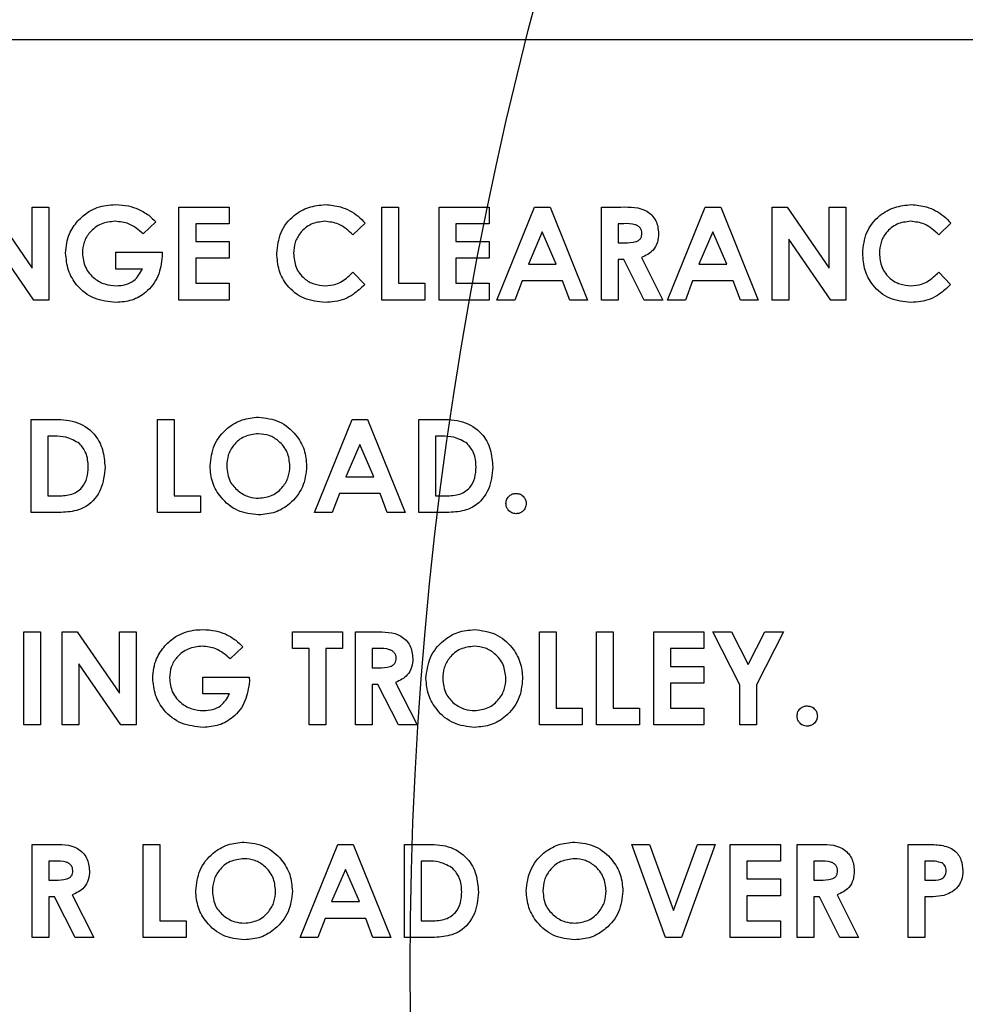
# Model space of a CAD drawing. Units: inches. Extents: x 0 to 130, y 0 to 86.
# Drawn here: x 71 to 71, y 69 to 70 of the extents above; entities that cross this region are included whole.
import ezdxf

# ---------------------------------------------------------------- set-up
doc = ezdxf.new("R2010")
doc.units = ezdxf.units.IN
doc.header["$MEASUREMENT"] = 0
doc.header["$PDSIZE"] = -1
doc.layers.add('SLD-0', color=7, linetype='Continuous')
doc.styles.get("Standard").update_dxf_attribs({"font": 'ARIAL.TTF'})
doc.dimstyles.new('SLDDIMSTYLE1', dxfattribs={"dimtxt": 1, "dimasz": 1.04, "dimexe": 0, "dimexo": 0.0625, "dimgap": 0.25, "dimtad": 0, "dimtih": 1, "dimtoh": 1, "dimdec": 4, "dimrnd": 1e-09, "dimzin": 12, "dimdsep": 46, "dimlunit": 5, "dimtxsty": 'Standard', "dimcen": 0.09, "dimadec": 0, "dimazin": 3, "dimtfac": 1, "dimtdec": 4, "dimtofl": 0, "dimtmove": 0, "dimatfit": 3, "dimfxl": 1, "dimfrac": 2, "dimtolj": 1, "dimtzin": 12, "dimarcsym": 0})

# ---------------------------------------------------------------- blocks, each defined once
blk = doc.blocks.new('*D27')
at = {"layer": 'Defpoints', "color": 0}
for p in [(80.43925, 79.03469), (70.43925, 74.90482), (80.43925, 58.09336)]:
    blk.add_point(p, dxfattribs=at)
at = {"layer": 'SLD-0', "color": 0, "lineweight": -2}
for p, q in [((70.43925, 74.96732), (70.43925, 79.03469)), ((71.47925, 79.03469), (74.27316, 79.03469)), ((79.39925, 79.03469), (76.60535, 79.03469)), ((80.43925, 58.15586), (80.43925, 79.03469))]:
    blk.add_line(p, q, dxfattribs=at)
at = {"layer": 'SLD-0', "color": 0}
for points in [[(71.47925, 79.20802), (71.47925, 78.86136), (70.43925, 79.03469)], [(79.39925, 79.20802), (79.39925, 78.86136), (80.43925, 79.03469)]]:
    blk.add_solid(points, dxfattribs=at)
at = {"layer": 'SLD-0', "color": 0, "insert": (75.43925, 79.54526), "char_height": 1, "attachment_point": 2}
blk.add_mtext('\\A1;10"', dxfattribs=at)

msp = doc.modelspace()

# ---------------------------------------------------------------- linework, layer by layer
at = {"layer": 'SLD-0'}
for p, q in [((68.68925, 69.61368), (72.18925, 69.61368)), ((70.74903, 69.50553), (70.77625, 69.46605)), ((70.77625, 69.46605), (70.77625, 69.50553)), ((70.77625, 69.50553), (70.78702, 69.50553)), ((70.78702, 69.50553), (70.78702, 69.44553)), ((70.87087, 69.50553), (70.90318, 69.50553)), ((70.87087, 69.44553), (70.87087, 69.50553)), ((70.90318, 69.50553), (70.90318, 69.49476)), ((71.00164, 69.50553), (71.01241, 69.50553)), ((71.00164, 69.44553), (71.00164, 69.50553)), ((71.01241, 69.50553), (71.01241, 69.4563)), ((71.03856, 69.50553), (71.07087, 69.50553)), ((71.03856, 69.44553), (71.03856, 69.50553)), ((71.07087, 69.50553), (71.07087, 69.49476)), ((71.07587, 69.44553), (71.10011, 69.50553)), ((71.10011, 69.50553), (71.1101, 69.50553)), ((71.1101, 69.50553), (71.13433, 69.44553)), ((71.14318, 69.50553), (71.15573, 69.50553)), ((71.14318, 69.44553), (71.14318, 69.50553)), ((71.18587, 69.44553), (71.21011, 69.50553)), ((71.21011, 69.50553), (71.2201, 69.50553)), ((71.2201, 69.50553), (71.24433, 69.44553)), ((71.25318, 69.44553), (71.25318, 69.50553)), ((71.25318, 69.50553), (71.26288, 69.50553)), ((71.26288, 69.50553), (71.2901, 69.46605)), ((71.2901, 69.46605), (71.2901, 69.50553)), ((71.2901, 69.50553), (71.30087, 69.50553)), ((71.30087, 69.50553), (71.30087, 69.44553)), ((70.85586, 69.49599), (70.84771, 69.48819)), ((70.90318, 69.49476), (70.88164, 69.49476)), ((70.88164, 69.49476), (70.88164, 69.48322)), ((70.99087, 69.49512), (70.98297, 69.48757)), ((71.07087, 69.49476), (71.04933, 69.49476)), ((71.04933, 69.49476), (71.04933, 69.48322)), ((71.15761, 69.49476), (71.15395, 69.49476)), ((71.15395, 69.49476), (71.15395, 69.48245)), ((71.36856, 69.49512), (71.36067, 69.48757)), ((71.1051, 69.48944), (71.09611, 69.46861)), ((71.11409, 69.46861), (71.1051, 69.48944)), ((71.2151, 69.48944), (71.20611, 69.46861)), ((71.22409, 69.46861), (71.2151, 69.48944)), ((70.77725, 69.44553), (70.7501, 69.48489)), ((70.88164, 69.48322), (70.90318, 69.48322)), ((70.90318, 69.48322), (70.90318, 69.47245)), ((71.04933, 69.48322), (71.07087, 69.48322)), ((71.07087, 69.48322), (71.07087, 69.47245)), ((71.15395, 69.48245), (71.15814, 69.48245)), ((71.2911, 69.44553), (71.26395, 69.48489)), ((71.26395, 69.48489), (71.26395, 69.44553)), ((70.8301, 69.46553), (70.8301, 69.4763)), ((70.8301, 69.4763), (70.86002, 69.4763)), ((70.86002, 69.4763), (70.8601, 69.47374)), ((70.90318, 69.47245), (70.88164, 69.47245)), ((70.88164, 69.47245), (70.88164, 69.4563)), ((71.07087, 69.47245), (71.04933, 69.47245)), ((71.04933, 69.47245), (71.04933, 69.4563)), ((71.1576, 69.47168), (71.15395, 69.47168)), ((71.15395, 69.47168), (71.15395, 69.44553)), ((71.17082, 69.44553), (71.1576, 69.47168)), ((71.16895, 69.47291), (71.18279, 69.44553)), ((70.84732, 69.46553), (70.8301, 69.46553)), ((70.98297, 69.46349), (70.99063, 69.45545)), ((71.09611, 69.46861), (71.11409, 69.46861)), ((71.20611, 69.46861), (71.22409, 69.46861)), ((71.36067, 69.46349), (71.36832, 69.45545)), ((71.09202, 69.45784), (71.08736, 69.44553)), ((71.11817, 69.45784), (71.09202, 69.45784)), ((71.12283, 69.44553), (71.11817, 69.45784)), ((71.20202, 69.45784), (71.19736, 69.44553)), ((71.22817, 69.45784), (71.20202, 69.45784)), ((71.23283, 69.44553), (71.22817, 69.45784)), ((70.88164, 69.4563), (70.90318, 69.4563)), ((70.90318, 69.4563), (70.90318, 69.44553)), ((71.01241, 69.4563), (71.02933, 69.4563)), ((71.02933, 69.4563), (71.02933, 69.44553)), ((71.04933, 69.4563), (71.07087, 69.4563)), ((71.07087, 69.4563), (71.07087, 69.44553)), ((70.78702, 69.44553), (70.77725, 69.44553)), ((70.90318, 69.44553), (70.87087, 69.44553)), ((71.02933, 69.44553), (71.00164, 69.44553)), ((71.07087, 69.44553), (71.03856, 69.44553)), ((71.08736, 69.44553), (71.07587, 69.44553)), ((71.13433, 69.44553), (71.12283, 69.44553)), ((71.15395, 69.44553), (71.14318, 69.44553)), ((71.18279, 69.44553), (71.17082, 69.44553)), ((71.19736, 69.44553), (71.18587, 69.44553)), ((71.24433, 69.44553), (71.23283, 69.44553)), ((71.26395, 69.44553), (71.25318, 69.44553)), ((71.30087, 69.44553), (71.2911, 69.44553)), ((70.77549, 69.36847), (70.78906, 69.36847)), ((70.77549, 69.30847), (70.77549, 69.36847)), ((70.85702, 69.30847), (70.85702, 69.36847)), ((70.85702, 69.36847), (70.86779, 69.36847)), ((70.86779, 69.36847), (70.86779, 69.31924)), ((70.95818, 69.30847), (70.98242, 69.36847)), ((70.98242, 69.36847), (70.99241, 69.36847)), ((70.99241, 69.36847), (71.01664, 69.30847)), ((71.02549, 69.36847), (71.03906, 69.36847)), ((71.02549, 69.30847), (71.02549, 69.36847)), ((70.78625, 69.3577), (70.78625, 69.31924)), ((70.79037, 69.3577), (70.78625, 69.3577)), ((71.04037, 69.3577), (71.03625, 69.3577)), ((71.03625, 69.3577), (71.03625, 69.31924)), ((70.98741, 69.35237), (70.97842, 69.33155)), ((70.9964, 69.33155), (70.98741, 69.35237)), ((70.97842, 69.33155), (70.9964, 69.33155)), ((70.78625, 69.31924), (70.79188, 69.31924)), ((70.86779, 69.31924), (70.88472, 69.31924)), ((70.88472, 69.31924), (70.88472, 69.30847)), ((70.97433, 69.32078), (70.96967, 69.30847)), ((71.00047, 69.32078), (70.97433, 69.32078)), ((71.00514, 69.30847), (71.00047, 69.32078)), ((71.03625, 69.31924), (71.04188, 69.31924)), ((70.78926, 69.30847), (70.77549, 69.30847)), ((70.88472, 69.30847), (70.85702, 69.30847)), ((70.96967, 69.30847), (70.95818, 69.30847)), ((71.01664, 69.30847), (71.00514, 69.30847)), ((71.03926, 69.30847), (71.02549, 69.30847)), ((70.77087, 69.23141), (70.78164, 69.23141)), ((70.77087, 69.17141), (70.77087, 69.23141)), ((70.78164, 69.23141), (70.78164, 69.17141)), ((70.79549, 69.23141), (70.80519, 69.23141)), ((70.79549, 69.17141), (70.79549, 69.23141)), ((70.80519, 69.23141), (70.83241, 69.19192)), ((70.83241, 69.19192), (70.83241, 69.23141)), ((70.83241, 69.23141), (70.84318, 69.23141)), ((70.84318, 69.23141), (70.84318, 69.17141)), ((70.94395, 69.22064), (70.94395, 69.23141)), ((70.94395, 69.23141), (70.97625, 69.23141)), ((70.97625, 69.23141), (70.97625, 69.22064)), ((70.98472, 69.23141), (70.99726, 69.23141)), ((70.98472, 69.17141), (70.98472, 69.23141)), ((71.10318, 69.23141), (71.11395, 69.23141)), ((71.10318, 69.17141), (71.10318, 69.23141)), ((71.11395, 69.23141), (71.11395, 69.18217)), ((71.1401, 69.23141), (71.15087, 69.23141)), ((71.1401, 69.17141), (71.1401, 69.23141)), ((71.15087, 69.23141), (71.15087, 69.18217)), ((71.17702, 69.23141), (71.20933, 69.23141)), ((71.17702, 69.17141), (71.17702, 69.23141)), ((71.20933, 69.23141), (71.20933, 69.22064)), ((71.2151, 69.23141), (71.22708, 69.23141)), ((71.23241, 69.19739), (71.2151, 69.23141)), ((71.22708, 69.23141), (71.23779, 69.21036)), ((71.23779, 69.21036), (71.2485, 69.23141)), ((71.26049, 69.23141), (71.24318, 69.19739)), ((71.2485, 69.23141), (71.26049, 69.23141)), ((70.91201, 69.22186), (70.90386, 69.21406)), ((70.95472, 69.22064), (70.94395, 69.22064)), ((70.95472, 69.17141), (70.95472, 69.22064)), ((70.96549, 69.22064), (70.96549, 69.17141)), ((70.97625, 69.22064), (70.96549, 69.22064)), ((70.99915, 69.22064), (70.99549, 69.22064)), ((70.99549, 69.22064), (70.99549, 69.20833)), ((71.20933, 69.22064), (71.18779, 69.22064)), ((71.18779, 69.22064), (71.18779, 69.2091)), ((70.83341, 69.17141), (70.80625, 69.21077)), ((70.80625, 69.21077), (70.80625, 69.17141)), ((71.18779, 69.2091), (71.20933, 69.2091)), ((71.20933, 69.2091), (71.20933, 69.19833)), ((70.99549, 69.20833), (70.99968, 69.20833)), ((70.88625, 69.19141), (70.88625, 69.20218)), ((70.88625, 69.20218), (70.91617, 69.20218)), ((70.91617, 69.20218), (70.91625, 69.19961)), ((70.99914, 69.19756), (70.99549, 69.19756)), ((70.99549, 69.19756), (70.99549, 69.17141)), ((71.01236, 69.17141), (70.99914, 69.19756)), ((71.01049, 69.19879), (71.02433, 69.17141)), ((71.20933, 69.19833), (71.18779, 69.19833)), ((71.18779, 69.19833), (71.18779, 69.18217)), ((71.23241, 69.17141), (71.23241, 69.19739)), ((71.24318, 69.19739), (71.24318, 69.17141)), ((70.90348, 69.19141), (70.88625, 69.19141)), ((71.11395, 69.18217), (71.13087, 69.18217)), ((71.13087, 69.18217), (71.13087, 69.17141)), ((71.15087, 69.18217), (71.16779, 69.18217)), ((71.16779, 69.18217), (71.16779, 69.17141)), ((71.18779, 69.18217), (71.20933, 69.18217)), ((71.20933, 69.18217), (71.20933, 69.17141)), ((70.78164, 69.17141), (70.77087, 69.17141)), ((70.80625, 69.17141), (70.79549, 69.17141)), ((70.84318, 69.17141), (70.83341, 69.17141)), ((70.96549, 69.17141), (70.95472, 69.17141)), ((70.99549, 69.17141), (70.98472, 69.17141)), ((71.02433, 69.17141), (71.01236, 69.17141)), ((71.13087, 69.17141), (71.10318, 69.17141)), ((71.16779, 69.17141), (71.1401, 69.17141)), ((71.20933, 69.17141), (71.17702, 69.17141)), ((71.24318, 69.17141), (71.23241, 69.17141)), ((70.77625, 69.03434), (70.77625, 69.09434)), ((70.77625, 69.09434), (70.7888, 69.09434)), ((70.84779, 69.03434), (70.84779, 69.09434)), ((70.84779, 69.09434), (70.85856, 69.09434)), ((70.85856, 69.09434), (70.85856, 69.04511)), ((70.94895, 69.03434), (70.97319, 69.09434)), ((70.97319, 69.09434), (70.98318, 69.09434)), ((70.98318, 69.09434), (71.00741, 69.03434)), ((71.01625, 69.09434), (71.02982, 69.09434)), ((71.01625, 69.03434), (71.01625, 69.09434)), ((71.16279, 69.09434), (71.1743, 69.09434)), ((71.18451, 69.03434), (71.16279, 69.09434)), ((71.1743, 69.09434), (71.18972, 69.05172)), ((71.18972, 69.05172), (71.20517, 69.09434)), ((71.21664, 69.09434), (71.19488, 69.03434)), ((71.20517, 69.09434), (71.21664, 69.09434)), ((71.22625, 69.03434), (71.22625, 69.09434)), ((71.22625, 69.09434), (71.25856, 69.09434)), ((71.25856, 69.09434), (71.25856, 69.08357)), ((71.26933, 69.09434), (71.28188, 69.09434)), ((71.26933, 69.03434), (71.26933, 69.09434)), ((71.34087, 69.03434), (71.34087, 69.09434)), ((71.34087, 69.09434), (71.35289, 69.09434)), ((70.79069, 69.08357), (70.78702, 69.08357)), ((70.78702, 69.08357), (70.78702, 69.07127)), ((71.03113, 69.08357), (71.02702, 69.08357)), ((71.02702, 69.08357), (71.02702, 69.04511)), ((71.23702, 69.08357), (71.23702, 69.07204)), ((71.25856, 69.08357), (71.23702, 69.08357)), ((71.28377, 69.08357), (71.2801, 69.08357)), ((71.2801, 69.08357), (71.2801, 69.07127)), ((71.35503, 69.08357), (71.35164, 69.08357)), ((71.35164, 69.08357), (71.35164, 69.07127)), ((70.97818, 69.07825), (70.96919, 69.05742)), ((70.98717, 69.05742), (70.97818, 69.07825)), ((70.78702, 69.07127), (70.79122, 69.07127)), ((71.23702, 69.07204), (71.25856, 69.07204)), ((71.25856, 69.07204), (71.25856, 69.06127)), ((71.2801, 69.07127), (71.2843, 69.07127)), ((71.35164, 69.07127), (71.35545, 69.07127)), ((70.79068, 69.0605), (70.78702, 69.0605)), ((70.78702, 69.0605), (70.78702, 69.03434)), ((70.8039, 69.03434), (70.79068, 69.0605)), ((70.80202, 69.06172), (70.81587, 69.03434)), ((70.96919, 69.05742), (70.98717, 69.05742)), ((71.23702, 69.06127), (71.23702, 69.04511)), ((71.25856, 69.06127), (71.23702, 69.06127)), ((71.2801, 69.0605), (71.2801, 69.03434)), ((71.28375, 69.0605), (71.2801, 69.0605)), ((71.29698, 69.03434), (71.28375, 69.0605)), ((71.2951, 69.06172), (71.30895, 69.03434)), ((71.35164, 69.0605), (71.35164, 69.03434)), ((70.85856, 69.04511), (70.87549, 69.04511)), ((70.87549, 69.04511), (70.87549, 69.03434)), ((70.9651, 69.04665), (70.96044, 69.03434)), ((70.99124, 69.04665), (70.9651, 69.04665)), ((70.99591, 69.03434), (70.99124, 69.04665)), ((71.02702, 69.04511), (71.03265, 69.04511)), ((71.23702, 69.04511), (71.25856, 69.04511)), ((71.25856, 69.04511), (71.25856, 69.03434)), ((70.78702, 69.03434), (70.77625, 69.03434)), ((70.81587, 69.03434), (70.8039, 69.03434)), ((70.87549, 69.03434), (70.84779, 69.03434)), ((70.96044, 69.03434), (70.94895, 69.03434)), ((71.00741, 69.03434), (70.99591, 69.03434)), ((71.03003, 69.03434), (71.01625, 69.03434)), ((71.19488, 69.03434), (71.18451, 69.03434)), ((71.25856, 69.03434), (71.22625, 69.03434)), ((71.2801, 69.03434), (71.26933, 69.03434)), ((71.30895, 69.03434), (71.29698, 69.03434)), ((71.35164, 69.03434), (71.34087, 69.03434))]:
    msp.add_line(p, q, dxfattribs=at)
msp.add_circle((73.43925, 69.01499), 2.41935, dxfattribs=at)
for points, knots in [([(70.80567, 69.49658), (70.80791, 69.49874), (70.8116, 69.5023), (70.8181, 69.50531), (70.82395, 69.50682), (70.82796, 69.50699), (70.82997, 69.50707)], [0, 0, 0, 0, 0.339505, 0.559586, 0.779753, 1, 1, 1, 1]), ([(70.82997, 69.50707), (70.83278, 69.50693), (70.83781, 69.50669), (70.84253, 69.50498), (70.84461, 69.50423)], [0, 0, 0, 0, 0.5598802, 1, 1, 1, 1]), ([(70.84461, 69.50423), (70.84694, 69.503), (70.8511, 69.5008), (70.8544, 69.49746), (70.85586, 69.49599)], [0, 0, 0, 0, 0.559437, 1, 1, 1, 1]), ([(70.93395, 69.47563), (70.93442, 69.48028), (70.93537, 69.48958), (70.9439, 69.49995), (70.95436, 69.50601), (70.96163, 69.50671), (70.96527, 69.50707)], [0, 0, 0, 0, 0.279806, 0.559024, 0.77956, 1, 1, 1, 1]), ([(70.96527, 69.50707), (70.96858, 69.50679), (70.97403, 69.50632), (70.98103, 69.50328), (70.98646, 69.4998), (70.9894, 69.49668), (70.99087, 69.49512)], [0, 0, 0, 0, 0.339455, 0.559675, 0.77983, 1, 1, 1, 1]), ([(71.15573, 69.50553), (71.16167, 69.50559), (71.1691, 69.50567), (71.17587, 69.50032), (71.17927, 69.49566), (71.17977, 69.49135), (71.1801, 69.48849)], [0, 0, 0, 0, 0.498991, 0.624637, 0.75037, 1, 1, 1, 1]), ([(71.31164, 69.47563), (71.31212, 69.48028), (71.31307, 69.48958), (71.32159, 69.49995), (71.33205, 69.50601), (71.33932, 69.50671), (71.34296, 69.50707)], [0, 0, 0, 0, 0.279804, 0.55902, 0.779555, 1, 1, 1, 1]), ([(71.34296, 69.50707), (71.34627, 69.50679), (71.35172, 69.50632), (71.35872, 69.50328), (71.36415, 69.4998), (71.36709, 69.49668), (71.36856, 69.49512)], [0, 0, 0, 0, 0.339455, 0.559667, 0.779822, 1, 1, 1, 1]), ([(70.79779, 69.47583), (70.79821, 69.48012), (70.79895, 69.4878), (70.80361, 69.49389), (70.80567, 69.49658)], [0, 0, 0, 0, 0.559309, 1, 1, 1, 1]), ([(70.82967, 69.4963), (70.82659, 69.49598), (70.82044, 69.49534), (70.8135, 69.48987), (70.80921, 69.48309), (70.80878, 69.47826), (70.80856, 69.47584)], [0, 0, 0, 0, 0.279811, 0.559409, 0.77963, 1, 1, 1, 1]), ([(70.84771, 69.48819), (70.84478, 69.49075), (70.83956, 69.49533), (70.83269, 69.496), (70.82967, 69.4963)], [0, 0, 0, 0, 0.559561, 1, 1, 1, 1]), ([(70.96485, 69.4963), (70.96183, 69.49595), (70.95579, 69.49525), (70.94919, 69.48956), (70.94527, 69.48276), (70.9449, 69.47802), (70.94472, 69.47565)], [0, 0, 0, 0, 0.279525, 0.559127, 0.779439, 1, 1, 1, 1]), ([(70.98297, 69.48757), (70.98008, 69.49029), (70.9749, 69.49513), (70.96792, 69.49594), (70.96485, 69.4963)], [0, 0, 0, 0, 0.560032, 1, 1, 1, 1]), ([(71.16933, 69.48863), (71.16928, 69.48926), (71.16917, 69.49051), (71.16818, 69.49215), (71.16677, 69.4934), (71.16331, 69.49491), (71.16014, 69.49483), (71.15761, 69.49476)], [0, 0, 0, 0, 0.124899, 0.24976, 0.374823, 0.499989, 1, 1, 1, 1]), ([(71.34254, 69.4963), (71.33952, 69.49595), (71.33348, 69.49525), (71.32688, 69.48956), (71.32297, 69.48276), (71.32259, 69.47802), (71.32241, 69.47565)], [0, 0, 0, 0, 0.279532, 0.559133, 0.779439, 1, 1, 1, 1]), ([(71.36067, 69.48757), (71.35777, 69.49029), (71.3526, 69.49513), (71.34561, 69.49594), (71.34254, 69.4963)], [0, 0, 0, 0, 0.56004, 1, 1, 1, 1]), ([(71.15814, 69.48245), (71.1606, 69.48248), (71.16366, 69.48251), (71.16709, 69.48385), (71.16847, 69.4851), (71.16924, 69.48681), (71.1693, 69.48802), (71.16933, 69.48863)], [0, 0, 0, 0, 0.500159, 0.625295, 0.749979, 0.874799, 1, 1, 1, 1]), ([(71.1801, 69.48849), (71.17997, 69.48656), (71.1797, 69.48272), (71.17629, 69.4764), (71.17173, 69.47423), (71.16895, 69.47291)], [0, 0, 0, 0, 0.281085, 0.561293, 1, 1, 1, 1]), ([(70.83027, 69.44399), (70.8255, 69.44446), (70.81597, 69.44541), (70.8051, 69.45388), (70.79888, 69.46464), (70.79816, 69.4721), (70.79779, 69.47583)], [0, 0, 0, 0, 0.27993, 0.559153, 0.779568, 1, 1, 1, 1]), ([(70.80856, 69.47584), (70.80895, 69.47266), (70.80973, 69.4663), (70.81579, 69.45939), (70.823, 69.45535), (70.82799, 69.45496), (70.83049, 69.45476)], [0, 0, 0, 0, 0.2794116, 0.5591084, 0.7794395, 1, 1, 1, 1]), ([(70.9651, 69.44399), (70.96042, 69.44446), (70.95107, 69.44539), (70.94057, 69.45394), (70.93474, 69.46463), (70.93421, 69.47196), (70.93395, 69.47563)], [0, 0, 0, 0, 0.2798337, 0.5591375, 0.7793545, 1, 1, 1, 1]), ([(70.94472, 69.47565), (70.945, 69.47258), (70.94557, 69.46646), (70.95092, 69.45939), (70.95785, 69.45539), (70.96265, 69.45497), (70.96505, 69.45476)], [0, 0, 0, 0, 0.280044, 0.559224, 0.779525, 1, 1, 1, 1]), ([(71.34279, 69.44399), (71.33811, 69.44446), (71.32876, 69.44539), (71.31826, 69.45394), (71.31243, 69.46463), (71.3119, 69.47196), (71.31164, 69.47563)], [0, 0, 0, 0, 0.279828, 0.559137, 0.779354, 1, 1, 1, 1]), ([(71.32241, 69.47565), (71.32269, 69.47258), (71.32327, 69.46646), (71.32861, 69.45939), (71.33554, 69.45539), (71.34034, 69.45497), (71.34275, 69.45476)], [0, 0, 0, 0, 0.280044, 0.559224, 0.779525, 1, 1, 1, 1]), ([(70.8601, 69.47374), (70.85951, 69.46937), (70.85832, 69.46062), (70.85064, 69.45054), (70.84065, 69.44475), (70.83373, 69.44424), (70.83027, 69.44399)], [0, 0, 0, 0, 0.2795731, 0.5593506, 0.7794357, 1, 1, 1, 1]), ([(70.83049, 69.45476), (70.83247, 69.45488), (70.83644, 69.45512), (70.84311, 69.45828), (70.84573, 69.46278), (70.84732, 69.46553)], [0, 0, 0, 0, 0.281109, 0.561411, 1, 1, 1, 1]), ([(70.96505, 69.45476), (70.96739, 69.45494), (70.97125, 69.45523), (70.97611, 69.4576), (70.97974, 69.46032), (70.9819, 69.46243), (70.98297, 69.46349)], [0, 0, 0, 0, 0.339407, 0.55937, 0.779616, 1, 1, 1, 1]), ([(71.34275, 69.45476), (71.34509, 69.45494), (71.34894, 69.45523), (71.35381, 69.4576), (71.35743, 69.46032), (71.35959, 69.46243), (71.36067, 69.46349)], [0, 0, 0, 0, 0.339406, 0.559381, 0.779627, 1, 1, 1, 1]), ([(70.99063, 69.45545), (70.98823, 69.45321), (70.98427, 69.44954), (70.97763, 69.44594), (70.97145, 69.44425), (70.96722, 69.44408), (70.9651, 69.44399)], [0, 0, 0, 0, 0.340052, 0.55997, 0.779921, 1, 1, 1, 1]), ([(71.36832, 69.45545), (71.36592, 69.45321), (71.36196, 69.44954), (71.35532, 69.44594), (71.34914, 69.44425), (71.34491, 69.44408), (71.34279, 69.44399)], [0, 0, 0, 0, 0.340052, 0.55997, 0.779921, 1, 1, 1, 1]), ([(70.78906, 69.36847), (70.79403, 69.36843), (70.80392, 69.36836), (70.81619, 69.36069), (70.8223, 69.34923), (70.82288, 69.3415), (70.82318, 69.33763)], [0, 0, 0, 0, 0.281481, 0.558724, 0.779168, 1, 1, 1, 1]), ([(70.89087, 69.33849), (70.89143, 69.34311), (70.89255, 69.35234), (70.90093, 69.36271), (70.91127, 69.36892), (70.91852, 69.36964), (70.92214, 69.37001)], [0, 0, 0, 0, 0.279638, 0.559203, 0.779662, 1, 1, 1, 1]), ([(70.92214, 69.37001), (70.92677, 69.36943), (70.93602, 69.36827), (70.9461, 69.35954), (70.95228, 69.3492), (70.95288, 69.34193), (70.95318, 69.33829)], [0, 0, 0, 0, 0.279362, 0.559186, 0.779504, 1, 1, 1, 1]), ([(71.03906, 69.36847), (71.04403, 69.36843), (71.05392, 69.36836), (71.06619, 69.36069), (71.0723, 69.34923), (71.07288, 69.3415), (71.07318, 69.33763)], [0, 0, 0, 0, 0.281481, 0.558724, 0.779168, 1, 1, 1, 1]), ([(70.80675, 69.35289), (70.80392, 69.35457), (70.79884, 69.35758), (70.79297, 69.35766), (70.79037, 69.3577)], [0, 0, 0, 0, 0.557295, 1, 1, 1, 1]), ([(70.92198, 69.35924), (70.91892, 69.35889), (70.91281, 69.3582), (70.90605, 69.3525), (70.90217, 69.34555), (70.90182, 69.34075), (70.90164, 69.33835)], [0, 0, 0, 0, 0.279587, 0.559102, 0.77936, 1, 1, 1, 1]), ([(70.94241, 69.33843), (70.94207, 69.34148), (70.9414, 69.34757), (70.93589, 69.35439), (70.92915, 69.3586), (70.92437, 69.35902), (70.92198, 69.35924)], [0, 0, 0, 0, 0.279759, 0.559466, 0.779666, 1, 1, 1, 1]), ([(71.05675, 69.35289), (71.05392, 69.35457), (71.04884, 69.35758), (71.04297, 69.35766), (71.04037, 69.3577)], [0, 0, 0, 0, 0.557295, 1, 1, 1, 1]), ([(70.81241, 69.33782), (70.81221, 69.34098), (70.81186, 69.34663), (70.80831, 69.35098), (70.80675, 69.35289)], [0, 0, 0, 0, 0.5602717, 1, 1, 1, 1]), ([(71.06241, 69.33782), (71.06221, 69.34098), (71.06186, 69.34663), (71.05831, 69.35098), (71.05675, 69.35289)], [0, 0, 0, 0, 0.560275, 1, 1, 1, 1]), ([(70.82318, 69.33763), (70.82268, 69.33281), (70.82169, 69.32322), (70.81274, 69.31198), (70.80057, 69.30842), (70.79304, 69.30845), (70.78926, 69.30847)], [0, 0, 0, 0, 0.280265, 0.558955, 0.778322, 1, 1, 1, 1]), ([(70.79188, 69.31924), (70.7949, 69.31923), (70.80088, 69.31921), (70.80852, 69.32365), (70.81198, 69.33077), (70.81227, 69.33547), (70.81241, 69.33782)], [0, 0, 0, 0, 0.281795, 0.558444, 0.778837, 1, 1, 1, 1]), ([(70.92223, 69.30693), (70.91757, 69.30744), (70.90825, 69.30846), (70.89806, 69.31717), (70.89183, 69.32754), (70.89119, 69.33484), (70.89087, 69.33849)], [0, 0, 0, 0, 0.2796254, 0.5591743, 0.7795494, 1, 1, 1, 1]), ([(70.90164, 69.33835), (70.90199, 69.33485), (70.90263, 69.3286), (70.90706, 69.32424), (70.90902, 69.32231)], [0, 0, 0, 0, 0.5593753, 1, 1, 1, 1]), ([(70.92219, 69.3177), (70.92522, 69.31806), (70.93127, 69.31878), (70.93788, 69.32449), (70.94184, 69.3313), (70.94222, 69.33605), (70.94241, 69.33843)], [0, 0, 0, 0, 0.27946, 0.559179, 0.779481, 1, 1, 1, 1]), ([(70.95318, 69.33829), (70.95267, 69.33368), (70.95164, 69.32447), (70.94325, 69.31423), (70.93308, 69.30787), (70.92585, 69.30724), (70.92223, 69.30693)], [0, 0, 0, 0, 0.2796498, 0.5593532, 0.7796157, 1, 1, 1, 1]), ([(71.07318, 69.33763), (71.07268, 69.33281), (71.07169, 69.32322), (71.06274, 69.31198), (71.05057, 69.30842), (71.04304, 69.30845), (71.03926, 69.30847)], [0, 0, 0, 0, 0.280265, 0.558955, 0.778322, 1, 1, 1, 1]), ([(71.04188, 69.31924), (71.0449, 69.31923), (71.05088, 69.31921), (71.05852, 69.32365), (71.06198, 69.33077), (71.06227, 69.33547), (71.06241, 69.33782)], [0, 0, 0, 0, 0.281796, 0.558442, 0.778837, 1, 1, 1, 1]), ([(70.90902, 69.32231), (70.91127, 69.32083), (70.9153, 69.31817), (70.92008, 69.31784), (70.92219, 69.3177)], [0, 0, 0, 0, 0.5593549, 1, 1, 1, 1]), ([(71.08164, 69.31426), (71.08175, 69.31523), (71.08198, 69.31715), (71.08377, 69.31927), (71.0859, 69.32059), (71.08742, 69.32071), (71.08818, 69.32078)], [0, 0, 0, 0, 0.27966, 0.559148, 0.779478, 1, 1, 1, 1]), ([(71.08818, 69.32078), (71.08914, 69.32067), (71.09107, 69.32045), (71.09319, 69.31866), (71.09452, 69.31653), (71.09465, 69.31502), (71.09472, 69.31426)], [0, 0, 0, 0, 0.279509, 0.559439, 0.77966, 1, 1, 1, 1]), ([(71.08818, 69.3077), (71.08721, 69.30781), (71.08528, 69.30805), (71.08315, 69.30983), (71.08184, 69.31199), (71.08171, 69.3135), (71.08164, 69.31426)], [0, 0, 0, 0, 0.279584, 0.559446, 0.779731, 1, 1, 1, 1]), ([(71.09472, 69.31426), (71.0946, 69.3133), (71.09437, 69.31136), (71.09259, 69.30924), (71.09046, 69.30789), (71.08894, 69.30776), (71.08818, 69.3077)], [0, 0, 0, 0, 0.279594, 0.559224, 0.779589, 1, 1, 1, 1]), ([(70.86182, 69.22245), (70.86406, 69.22461), (70.86775, 69.22817), (70.87426, 69.23119), (70.88011, 69.23269), (70.88412, 69.23286), (70.88612, 69.23294)], [0, 0, 0, 0, 0.339504, 0.559585, 0.779762, 1, 1, 1, 1]), ([(70.88612, 69.23294), (70.88894, 69.23281), (70.89396, 69.23257), (70.89868, 69.23086), (70.90076, 69.23011)], [0, 0, 0, 0, 0.559868, 1, 1, 1, 1]), ([(70.90076, 69.23011), (70.90309, 69.22888), (70.90725, 69.22668), (70.91056, 69.22333), (70.91201, 69.22186)], [0, 0, 0, 0, 0.559437, 1, 1, 1, 1]), ([(70.99726, 69.23141), (71.0032, 69.23147), (71.01064, 69.23154), (71.01741, 69.2262), (71.02081, 69.22153), (71.02131, 69.21723), (71.02164, 69.21436)], [0, 0, 0, 0, 0.498993, 0.624639, 0.750372, 1, 1, 1, 1]), ([(71.0301, 69.20143), (71.03066, 69.20605), (71.03178, 69.21528), (71.04016, 69.22565), (71.0505, 69.23186), (71.05775, 69.23258), (71.06137, 69.23294)], [0, 0, 0, 0, 0.279639, 0.559207, 0.779667, 1, 1, 1, 1]), ([(71.06137, 69.23294), (71.066, 69.23237), (71.07525, 69.23121), (71.08533, 69.22248), (71.09151, 69.21214), (71.09211, 69.20486), (71.09241, 69.20123)], [0, 0, 0, 0, 0.279373, 0.559203, 0.779522, 1, 1, 1, 1]), ([(70.85395, 69.20171), (70.85436, 69.206), (70.85511, 69.21368), (70.85977, 69.21977), (70.86182, 69.22245)], [0, 0, 0, 0, 0.559353, 1, 1, 1, 1]), ([(70.88582, 69.22217), (70.88275, 69.22186), (70.8766, 69.22122), (70.86965, 69.21575), (70.86536, 69.20896), (70.86493, 69.20413), (70.86472, 69.20172)], [0, 0, 0, 0, 0.27982, 0.559431, 0.779659, 1, 1, 1, 1]), ([(70.90386, 69.21406), (70.90094, 69.21663), (70.89571, 69.22121), (70.88885, 69.22188), (70.88582, 69.22217)], [0, 0, 0, 0, 0.559579, 1, 1, 1, 1]), ([(71.06121, 69.22217), (71.05815, 69.22183), (71.05204, 69.22113), (71.04528, 69.21544), (71.0414, 69.20849), (71.04105, 69.20369), (71.04087, 69.20129)], [0, 0, 0, 0, 0.279586, 0.559107, 0.779361, 1, 1, 1, 1]), ([(71.08164, 69.20137), (71.0813, 69.20442), (71.08064, 69.21051), (71.07512, 69.21733), (71.06838, 69.22153), (71.0636, 69.22196), (71.06121, 69.22217)], [0, 0, 0, 0, 0.279759, 0.559466, 0.779666, 1, 1, 1, 1]), ([(71.01087, 69.21451), (71.01082, 69.21513), (71.01071, 69.21638), (71.00972, 69.21802), (71.00831, 69.21927), (71.00485, 69.22078), (71.00168, 69.2207), (70.99915, 69.22064)], [0, 0, 0, 0, 0.124895, 0.24982, 0.374878, 0.500007, 1, 1, 1, 1]), ([(70.99968, 69.20833), (71.00213, 69.20836), (71.0052, 69.20839), (71.00863, 69.20973), (71.01001, 69.21098), (71.01077, 69.21268), (71.01084, 69.2139), (71.01087, 69.21451)], [0, 0, 0, 0, 0.5001782, 0.6252874, 0.7499759, 0.8748746, 1, 1, 1, 1]), ([(71.02164, 69.21436), (71.02151, 69.21244), (71.02124, 69.20859), (71.01783, 69.20227), (71.01327, 69.20011), (71.01049, 69.19879)], [0, 0, 0, 0, 0.281085, 0.561293, 1, 1, 1, 1]), ([(70.88642, 69.16987), (70.88165, 69.17034), (70.87212, 69.17128), (70.86125, 69.17975), (70.85503, 69.19051), (70.85431, 69.19797), (70.85395, 69.20171)], [0, 0, 0, 0, 0.279928, 0.559149, 0.779568, 1, 1, 1, 1]), ([(70.86472, 69.20172), (70.8651, 69.19854), (70.86588, 69.19218), (70.87194, 69.18527), (70.87915, 69.18123), (70.88414, 69.18083), (70.88664, 69.18064)], [0, 0, 0, 0, 0.279437, 0.559126, 0.779446, 1, 1, 1, 1]), ([(70.91625, 69.19961), (70.91566, 69.19524), (70.91448, 69.18649), (70.90679, 69.17642), (70.89681, 69.17062), (70.88989, 69.17012), (70.88642, 69.16987)], [0, 0, 0, 0, 0.279574, 0.55935, 0.779436, 1, 1, 1, 1]), ([(71.06146, 69.16987), (71.0568, 69.17038), (71.04748, 69.1714), (71.03729, 69.18011), (71.03106, 69.19048), (71.03042, 69.19778), (71.0301, 69.20143)], [0, 0, 0, 0, 0.279621, 0.559173, 0.779549, 1, 1, 1, 1]), ([(71.04087, 69.20129), (71.04122, 69.19779), (71.04186, 69.19154), (71.04629, 69.18718), (71.04825, 69.18525)], [0, 0, 0, 0, 0.559403, 1, 1, 1, 1]), ([(71.06142, 69.18064), (71.06445, 69.181), (71.0705, 69.18172), (71.07711, 69.18743), (71.08108, 69.19424), (71.08145, 69.19899), (71.08164, 69.20137)], [0, 0, 0, 0, 0.279467, 0.559183, 0.779483, 1, 1, 1, 1]), ([(71.09241, 69.20123), (71.0919, 69.19662), (71.09087, 69.18741), (71.08248, 69.17717), (71.07231, 69.17081), (71.06508, 69.17018), (71.06146, 69.16987)], [0, 0, 0, 0, 0.27967, 0.559369, 0.779623, 1, 1, 1, 1]), ([(70.88664, 69.18064), (70.88863, 69.18076), (70.8926, 69.181), (70.89926, 69.18416), (70.90188, 69.18866), (70.90348, 69.19141)], [0, 0, 0, 0, 0.28112, 0.561408, 1, 1, 1, 1]), ([(71.04825, 69.18525), (71.0505, 69.18376), (71.05453, 69.18111), (71.05931, 69.18078), (71.06142, 69.18064)], [0, 0, 0, 0, 0.5593835, 1, 1, 1, 1]), ([(71.26933, 69.1772), (71.26944, 69.17816), (71.26967, 69.18009), (71.27146, 69.18221), (71.2736, 69.18353), (71.27511, 69.18365), (71.27587, 69.18371)], [0, 0, 0, 0, 0.279655, 0.559156, 0.779482, 1, 1, 1, 1]), ([(71.27587, 69.18371), (71.27683, 69.1836), (71.27876, 69.18338), (71.28089, 69.1816), (71.28221, 69.17947), (71.28234, 69.17796), (71.28241, 69.1772)], [0, 0, 0, 0, 0.279512, 0.559421, 0.779659, 1, 1, 1, 1]), ([(71.27587, 69.17064), (71.2749, 69.17075), (71.27297, 69.17098), (71.27084, 69.17277), (71.26954, 69.17492), (71.2694, 69.17644), (71.26933, 69.1772)], [0, 0, 0, 0, 0.279582, 0.559443, 0.779727, 1, 1, 1, 1]), ([(71.28241, 69.1772), (71.28229, 69.17623), (71.28206, 69.1743), (71.28028, 69.17218), (71.27815, 69.17083), (71.27663, 69.1707), (71.27587, 69.17064)], [0, 0, 0, 0, 0.279594, 0.559224, 0.779589, 1, 1, 1, 1]), ([(70.88164, 69.06437), (70.8822, 69.06899), (70.88332, 69.07822), (70.8917, 69.08858), (70.90204, 69.0948), (70.90929, 69.09552), (70.91291, 69.09588)], [0, 0, 0, 0, 0.279636, 0.559218, 0.779664, 1, 1, 1, 1]), ([(70.91291, 69.09588), (70.91754, 69.0953), (70.92679, 69.09415), (70.93687, 69.08542), (70.94305, 69.07508), (70.94365, 69.0678), (70.94395, 69.06416)], [0, 0, 0, 0, 0.279369, 0.559199, 0.779523, 1, 1, 1, 1]), ([(71.09472, 69.06437), (71.09528, 69.06899), (71.09639, 69.07822), (71.10477, 69.08858), (71.11511, 69.0948), (71.12237, 69.09552), (71.12599, 69.09588)], [0, 0, 0, 0, 0.279636, 0.559219, 0.779664, 1, 1, 1, 1]), ([(71.12599, 69.09588), (71.13061, 69.0953), (71.13987, 69.09415), (71.14995, 69.08542), (71.15613, 69.07508), (71.15673, 69.0678), (71.15702, 69.06416)], [0, 0, 0, 0, 0.279369, 0.559199, 0.779523, 1, 1, 1, 1]), ([(70.7888, 69.09434), (70.79474, 69.09441), (70.80218, 69.09448), (70.80895, 69.08914), (70.81235, 69.08447), (70.81285, 69.08016), (70.81318, 69.0773)], [0, 0, 0, 0, 0.4989942, 0.6246438, 0.7503712, 1, 1, 1, 1]), ([(71.02982, 69.09434), (71.0348, 69.09431), (71.04469, 69.09424), (71.05696, 69.08657), (71.06307, 69.07511), (71.06365, 69.06737), (71.06395, 69.0635)], [0, 0, 0, 0, 0.281476, 0.558729, 0.77917, 1, 1, 1, 1]), ([(71.28188, 69.09434), (71.28782, 69.09441), (71.29525, 69.09448), (71.30203, 69.08914), (71.30543, 69.08447), (71.30592, 69.08016), (71.30625, 69.0773)], [0, 0, 0, 0, 0.498993, 0.624639, 0.750372, 1, 1, 1, 1]), ([(71.35289, 69.09434), (71.35599, 69.09432), (71.36215, 69.09427), (71.37071, 69.09147), (71.37562, 69.08463), (71.37604, 69.07975), (71.37625, 69.0773)], [0, 0, 0, 0, 0.2818284, 0.5602009, 0.7796884, 1, 1, 1, 1]), ([(70.80241, 69.07744), (70.80235, 69.07807), (70.80225, 69.07932), (70.80126, 69.08096), (70.79985, 69.08221), (70.79639, 69.08372), (70.79322, 69.08364), (70.79069, 69.08357)], [0, 0, 0, 0, 0.124895, 0.24982, 0.374878, 0.500007, 1, 1, 1, 1]), ([(70.91275, 69.08511), (70.90969, 69.08477), (70.90358, 69.08407), (70.89682, 69.07838), (70.89294, 69.07142), (70.89258, 69.06663), (70.89241, 69.06422)], [0, 0, 0, 0, 0.279592, 0.559108, 0.779362, 1, 1, 1, 1]), ([(70.93318, 69.06431), (70.93284, 69.06736), (70.93217, 69.07345), (70.92666, 69.08026), (70.91992, 69.08447), (70.91514, 69.0849), (70.91275, 69.08511)], [0, 0, 0, 0, 0.279731, 0.559447, 0.779653, 1, 1, 1, 1]), ([(71.04752, 69.07877), (71.04469, 69.08044), (71.03961, 69.08345), (71.03373, 69.08354), (71.03113, 69.08357)], [0, 0, 0, 0, 0.557295, 1, 1, 1, 1]), ([(71.12582, 69.08511), (71.12277, 69.08477), (71.11665, 69.08407), (71.10989, 69.07838), (71.10601, 69.07142), (71.10566, 69.06663), (71.10549, 69.06422)], [0, 0, 0, 0, 0.279592, 0.559105, 0.779362, 1, 1, 1, 1]), ([(71.14625, 69.06431), (71.14592, 69.06736), (71.14525, 69.07345), (71.13974, 69.08026), (71.133, 69.08447), (71.12821, 69.0849), (71.12582, 69.08511)], [0, 0, 0, 0, 0.279731, 0.559447, 0.779653, 1, 1, 1, 1]), ([(71.29549, 69.07744), (71.29543, 69.07807), (71.29532, 69.07932), (71.29434, 69.08096), (71.29292, 69.08221), (71.28946, 69.08372), (71.2863, 69.08364), (71.28377, 69.08357)], [0, 0, 0, 0, 0.124895, 0.24982, 0.374878, 0.500007, 1, 1, 1, 1]), ([(71.36266, 69.08238), (71.36127, 69.08281), (71.35878, 69.08358), (71.35618, 69.08358), (71.35503, 69.08357)], [0, 0, 0, 0, 0.558545, 1, 1, 1, 1]), ([(71.36549, 69.07731), (71.36545, 69.07788), (71.36538, 69.07902), (71.3646, 69.08097), (71.3634, 69.08185), (71.36266, 69.08238)], [0, 0, 0, 0, 0.281293, 0.561698, 1, 1, 1, 1]), ([(70.79122, 69.07127), (70.79367, 69.07129), (70.79674, 69.07133), (70.80016, 69.07266), (70.80155, 69.07392), (70.80231, 69.07562), (70.80238, 69.07684), (70.80241, 69.07744)], [0, 0, 0, 0, 0.500167, 0.625285, 0.749981, 0.874875, 1, 1, 1, 1]), ([(70.81318, 69.0773), (70.81304, 69.07537), (70.81278, 69.07153), (70.80937, 69.06521), (70.80481, 69.06304), (70.80202, 69.06172)], [0, 0, 0, 0, 0.281084, 0.561294, 1, 1, 1, 1]), ([(71.05318, 69.06369), (71.05298, 69.06686), (71.05263, 69.0725), (71.04908, 69.07685), (71.04752, 69.07877)], [0, 0, 0, 0, 0.560275, 1, 1, 1, 1]), ([(71.2843, 69.07127), (71.28675, 69.07129), (71.28982, 69.07133), (71.29324, 69.07266), (71.29462, 69.07392), (71.29539, 69.07562), (71.29545, 69.07684), (71.29549, 69.07744)], [0, 0, 0, 0, 0.500159, 0.625287, 0.749976, 0.874874, 1, 1, 1, 1]), ([(71.30625, 69.0773), (71.30612, 69.07537), (71.30586, 69.07153), (71.30245, 69.06521), (71.29789, 69.06304), (71.2951, 69.06172)], [0, 0, 0, 0, 0.281085, 0.561293, 1, 1, 1, 1]), ([(71.35545, 69.07127), (71.35775, 69.0712), (71.36062, 69.07112), (71.36357, 69.0728), (71.3647, 69.07407), (71.36538, 69.07563), (71.36545, 69.07675), (71.36549, 69.07731)], [0, 0, 0, 0, 0.499358, 0.624581, 0.749701, 0.874856, 1, 1, 1, 1]), ([(71.37625, 69.0773), (71.3761, 69.07525), (71.37579, 69.07116), (71.3726, 69.06623), (71.36841, 69.06299), (71.36538, 69.06194), (71.36386, 69.06141)], [0, 0, 0, 0, 0.279937, 0.559237, 0.779542, 1, 1, 1, 1]), ([(70.913, 69.03281), (70.90834, 69.03332), (70.89902, 69.03434), (70.88883, 69.04305), (70.8826, 69.05342), (70.88196, 69.06072), (70.88164, 69.06437)], [0, 0, 0, 0, 0.279623, 0.559174, 0.779549, 1, 1, 1, 1]), ([(70.89241, 69.06422), (70.89276, 69.06073), (70.8934, 69.05448), (70.89783, 69.05011), (70.89979, 69.04819)], [0, 0, 0, 0, 0.5594067, 1, 1, 1, 1]), ([(70.91296, 69.04357), (70.91599, 69.04394), (70.92204, 69.04466), (70.92865, 69.05037), (70.93261, 69.05717), (70.93299, 69.06193), (70.93318, 69.06431)], [0, 0, 0, 0, 0.279453, 0.559186, 0.779451, 1, 1, 1, 1]), ([(70.94395, 69.06416), (70.94344, 69.05956), (70.94241, 69.05035), (70.93402, 69.04011), (70.92385, 69.03375), (70.91661, 69.03312), (70.913, 69.03281)], [0, 0, 0, 0, 0.27967, 0.559369, 0.779629, 1, 1, 1, 1]), ([(71.06395, 69.0635), (71.06345, 69.05869), (71.06246, 69.04909), (71.05351, 69.03785), (71.04134, 69.03429), (71.03381, 69.03433), (71.03003, 69.03434)], [0, 0, 0, 0, 0.280244, 0.558953, 0.778321, 1, 1, 1, 1]), ([(71.03265, 69.04511), (71.03567, 69.0451), (71.04165, 69.04508), (71.04929, 69.04952), (71.05275, 69.05665), (71.05304, 69.06134), (71.05318, 69.06369)], [0, 0, 0, 0, 0.281797, 0.558444, 0.778873, 1, 1, 1, 1]), ([(71.12607, 69.03281), (71.12142, 69.03332), (71.1121, 69.03434), (71.10191, 69.04305), (71.09568, 69.05342), (71.09504, 69.06072), (71.09472, 69.06437)], [0, 0, 0, 0, 0.279626, 0.559173, 0.779548, 1, 1, 1, 1]), ([(71.10549, 69.06422), (71.10584, 69.06073), (71.10647, 69.05448), (71.11091, 69.05011), (71.11287, 69.04819)], [0, 0, 0, 0, 0.5594104, 1, 1, 1, 1]), ([(71.12604, 69.04357), (71.12906, 69.04394), (71.13512, 69.04466), (71.14173, 69.05037), (71.14569, 69.05717), (71.14607, 69.06193), (71.14625, 69.06431)], [0, 0, 0, 0, 0.279453, 0.559186, 0.779451, 1, 1, 1, 1]), ([(71.15702, 69.06416), (71.15651, 69.05956), (71.15549, 69.05035), (71.1471, 69.04011), (71.13692, 69.03375), (71.12969, 69.03312), (71.12607, 69.03281)], [0, 0, 0, 0, 0.27967, 0.559369, 0.779629, 1, 1, 1, 1]), ([(71.36386, 69.06141), (71.36159, 69.06108), (71.35754, 69.06049), (71.35344, 69.0605), (71.35164, 69.0605)], [0, 0, 0, 0, 0.559615, 1, 1, 1, 1]), ([(70.89979, 69.04819), (70.90204, 69.0467), (70.90606, 69.04404), (70.91085, 69.04372), (70.91296, 69.04357)], [0, 0, 0, 0, 0.559368, 1, 1, 1, 1]), ([(71.11287, 69.04819), (71.11512, 69.0467), (71.11914, 69.04404), (71.12393, 69.04372), (71.12604, 69.04357)], [0, 0, 0, 0, 0.559368, 1, 1, 1, 1])]:
    msp.add_open_spline(points, degree=3, knots=knots, dxfattribs=at)

# ---------------------------------------------------------------- dimensions: what is measured, and where the dimension line sits
dim = msp.add_linear_dim(base=(80.43925, 79.03469), p1=(70.43925, 74.90482), p2=(80.43925, 58.09336), dimstyle='SLDDIMSTYLE1', override={"dimpost": '"'}, dxfattribs=at)
dim.commit()
dim.dimension.update_dxf_attribs({"geometry": '*D27', "text_midpoint": (75.43925, 79.03469), "dimtype": 160})

doc.saveas('drawing.dxf')
